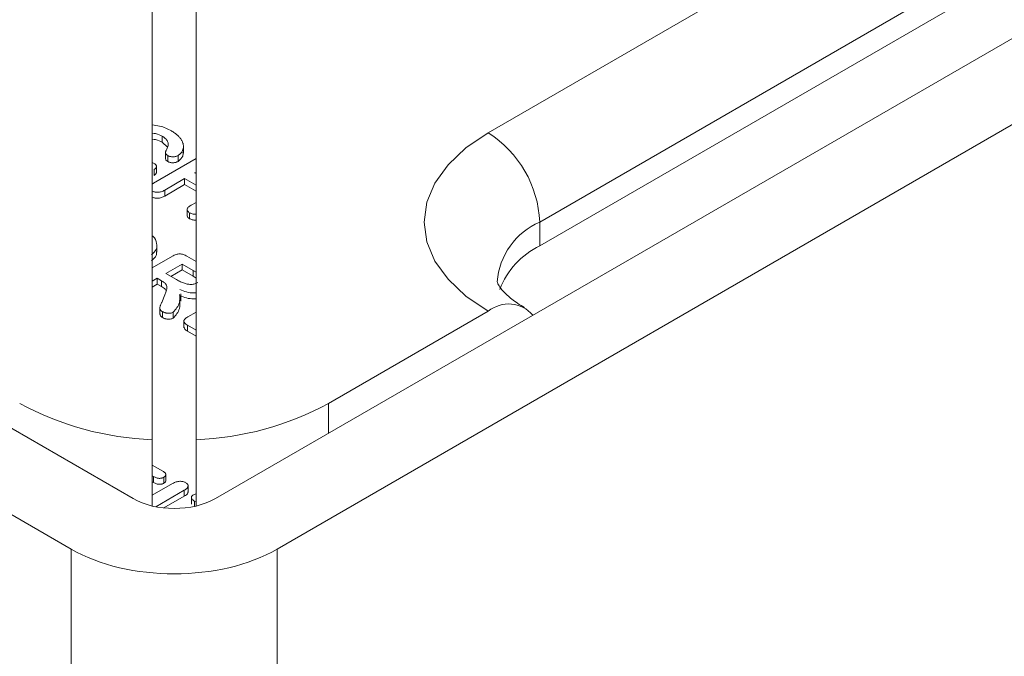
# Model space of a CAD drawing. Units: millimetres. Extents: x 0 to 8400, y 0 to 5940.
# Drawn here: x 1702 to 1752, y 2301 to 2333 of the extents above; entities that cross this region are included whole.
import ezdxf

# ---------------------------------------------------------------- set-up
doc = ezdxf.new("R2010")
doc.units = ezdxf.units.MM
doc.linetypes.add('SLD-Solid', pattern=[0])
doc.layers.add('ACO_DRAINAGE', color=7, linetype='SLD-Solid')

# ---------------------------------------------------------------- blocks, each defined once
blk = doc.blocks.new('ACO - 32970 - ISO')
at = {"layer": 'ACO_DRAINAGE', "linetype": 'SLD-Solid', "lineweight": 0}
for p, q in [((-347.651, 440.925), (-128.622, 314.483)), ((94.647, 440.925), (-124.382, 314.483)), ((-352.159, 439.088), (-131.804, 311.88)), ((99.154, 439.088), (-121.2, 311.88)), ((-46.688, 370.05), (-110.327, 333.312)), ((-107.676, 328.719), (-44.036, 365.457)), ((-107.676, 327.494), (-44.036, 364.233)), ((-127.627, 317.512), (-127.627, 344.186)), ((-125.377, 317.512), (-125.377, 344.186)), ((-110.327, 333.312), (-111.474, 332.537)), ((-127.115, 333.131), (-127.115, 332.825)), ((-126.849, 332.567), (-127.115, 332.825)), ((-126.026, 332.266), (-126.026, 332.648)), ((-126.952, 332.279), (-126.952, 331.972)), ((-126.829, 332.136), (-126.829, 331.83)), ((-126.302, 332.143), (-126.302, 331.836)), ((-111.474, 332.537), (-112.396, 331.668)), ((-127.627, 331.78), (-127.529, 331.737)), ((-127.574, 330.712), (-125.377, 331.981)), ((-112.396, 331.668), (-113.072, 330.726)), ((-127.534, 331.422), (-127.534, 331.116)), ((-127.417, 331.276), (-127.417, 331.582)), ((-125.377, 331.292), (-125.448, 331.251)), ((-125.448, 331.251), (-125.377, 331.21)), ((-127.627, 330.667), (-127.574, 330.712)), ((-125.965, 330.952), (-126.983, 330.365)), ((-125.965, 330.646), (-126.983, 330.058)), ((-125.377, 330.613), (-125.965, 330.952)), ((-125.965, 330.952), (-125.965, 330.646)), ((-125.377, 330.307), (-125.965, 330.646)), ((-113.072, 330.726), (-113.484, 329.735)), ((-126.983, 330.365), (-126.983, 330.058)), ((-125.631, 329.584), (-125.377, 329.73)), ((-113.484, 329.735), (-113.622, 328.72)), ((-125.833, 329.395), (-125.833, 329.013)), ((-125.71, 329.197), (-125.71, 328.891)), ((-113.622, 328.72), (-113.484, 327.704)), ((-107.676, 327.494), (-107.676, 328.719)), ((-113.484, 327.704), (-113.072, 326.713)), ((-127.392, 327.161), (-127.392, 327.543)), ((-127.627, 326.365), (-126.596, 326.96)), ((-126.098, 326.559), (-126.933, 326.077)), ((-125.531, 326.232), (-126.098, 326.559)), ((-126.098, 326.559), (-126.098, 326.253)), ((-125.843, 326.963), (-125.377, 326.694)), ((-113.072, 326.713), (-112.396, 325.771)), ((-126.933, 326.077), (-126.383, 325.759)), ((-126.098, 326.253), (-126.668, 325.924)), ((-125.531, 325.926), (-126.098, 326.253)), ((-125.377, 326.138), (-125.531, 326.232)), ((-125.531, 326.232), (-125.531, 325.926)), ((-127.371, 325.824), (-127.627, 325.676)), ((-127.156, 325.7), (-127.371, 325.824)), ((-127.371, 325.824), (-127.371, 325.518)), ((-127.156, 325.7), (-127.156, 325.394)), ((-125.377, 325.832), (-125.531, 325.926)), ((-112.396, 325.771), (-111.474, 324.902)), ((-127.371, 325.518), (-127.627, 325.37)), ((-127.156, 325.394), (-127.371, 325.518)), ((-126.152, 324.638), (-126.152, 325.021)), ((-127.146, 324.586), (-126.985, 324.967)), ((-111.474, 324.902), (-110.327, 324.127)), ((-127.238, 324.34), (-127.238, 323.958)), ((-127.099, 324.106), (-127.099, 323.8)), ((-126.552, 324.075), (-126.552, 323.769)), ((-125.797, 323.839), (-125.377, 324.082)), ((-110.327, 324.127), (-118.547, 319.382)), ((-126.003, 323.656), (-126.003, 323.274)), ((-125.377, 323.158), (-125.812, 323.409)), ((-125.812, 323.409), (-125.812, 323.103)), ((-125.377, 322.852), (-125.812, 323.103)), ((-118.547, 317.851), (-118.547, 319.382)), ((-127.627, 314.102), (-127.627, 317.512)), ((-125.377, 314.102), (-125.377, 317.512)), ((-127.627, 316.206), (-127.085, 315.893)), ((-127.562, 315.617), (-127.627, 315.655)), ((-127.562, 315.617), (-127.562, 315.311)), ((-127.029, 315.586), (-127.029, 315.28)), ((-126.93, 315.412), (-126.93, 315.718)), ((-127.562, 315.311), (-127.627, 315.349)), ((-127.627, 314.655), (-126.582, 315.258)), ((-125.985, 314.914), (-127.455, 314.065)), ((-125.985, 314.914), (-125.985, 314.607)), ((-125.784, 314.797), (-125.784, 315.179)), ((-125.985, 314.607), (-127.033, 314.003)), ((-125.618, 314.579), (-125.618, 314.196)), ((-125.509, 314.683), (-125.377, 314.731)), ((-125.377, 314.31), (-125.452, 314.353)), ((-125.452, 314.353), (-125.452, 314.085)), ((-131.804, 259.14), (-131.804, 311.88)), ((-121.2, 311.88), (-121.2, 259.14))]:
    blk.add_line(p, q, dxfattribs=at)
for centre, radius, start, end in [((-113.433, 328.457), 5.763, 2.6055, 57.3945), ((-106.193, 325.338), 3.692, 113.6753, 175.2163), ((-105.874, 323.77), 4.138, 115.8183, 159.0748), ((-109.284, 322.857), 1.644, 40.3794, 129.4098), ((-127.009, 333.182), 15.682, 241.6421, 267.7396), ((-125.996, 333.182), 15.682, 272.2604, 298.3579)]:
    blk.add_arc(centre, radius, start, end, dxfattribs=at)
for centre, major_axis, ratio, start_param, end_param in [((-126.502, 315.71), (3, 0), 0.577991, 3.9276, 5.497178), ((-126.502, 314.944), (7.5, 0), 0.57758, 3.927244, 5.497534)]:
    blk.add_ellipse(centre, major_axis=major_axis, ratio=ratio, start_param=start_param, end_param=end_param, dxfattribs=at)
for points, knots in [([(-127.627, 333.714), (-127.502, 333.701), (-127.125, 333.66), (-126.836, 333.51), (-126.642, 333.409)], [0, 0, 0, 0, 0.332626, 1, 1, 1, 1]), ([(-127.115, 333.131), (-127.221, 333.188), (-127.372, 333.269), (-127.569, 333.286), (-127.627, 333.291)], [0, 0, 0, 0, 0.7072382, 1, 1, 1, 1]), ([(-126.642, 333.409), (-126.612, 333.391), (-126.553, 333.356), (-126.47, 333.3), (-126.395, 333.243), (-126.326, 333.185), (-126.264, 333.126), (-126.211, 333.065), (-126.164, 333.003), (-126.125, 332.94), (-126.092, 332.878), (-126.066, 332.816), (-126.046, 332.756), (-126.033, 332.696), (-126.026, 332.638), (-126.026, 332.581), (-126.031, 332.525), (-126.044, 332.471), (-126.061, 332.419), (-126.084, 332.37), (-126.11, 332.324), (-126.138, 332.281), (-126.173, 332.242), (-126.212, 332.206), (-126.254, 332.172), (-126.286, 332.152), (-126.302, 332.143)], [0, 0, 0, 0, 0.053529, 0.105744, 0.156826, 0.206887, 0.256081, 0.304331, 0.352537, 0.400088, 0.446834, 0.492099, 0.535821, 0.578345, 0.620111, 0.660505, 0.700198, 0.739393, 0.777399, 0.813365, 0.847806, 0.880516, 0.912073, 0.942153, 0.971401, 1, 1, 1, 1]), ([(-127.115, 332.825), (-127.221, 332.882), (-127.372, 332.963), (-127.569, 332.979), (-127.627, 332.984)], [0, 0, 0, 0, 0.7072382, 1, 1, 1, 1]), ([(-126.886, 332.464), (-126.87, 332.497), (-126.838, 332.561), (-126.812, 332.656), (-126.807, 332.745), (-126.821, 332.83), (-126.858, 332.911), (-126.919, 332.989), (-127.006, 333.064), (-127.078, 333.108), (-127.115, 333.131)], [0, 0, 0, 0, 0.142604, 0.275111, 0.398635, 0.514745, 0.628616, 0.746036, 0.86878, 1, 1, 1, 1]), ([(-126.829, 332.136), (-126.847, 332.147), (-126.881, 332.169), (-126.921, 332.203), (-126.945, 332.238), (-126.954, 332.274), (-126.948, 332.313), (-126.936, 332.357), (-126.915, 332.409), (-126.896, 332.445), (-126.886, 332.464)], [0, 0, 0, 0, 0.129504, 0.245524, 0.349027, 0.445511, 0.551269, 0.678784, 0.827777, 1, 1, 1, 1]), ([(-126.302, 332.143), (-126.321, 332.133), (-126.357, 332.115), (-126.42, 332.094), (-126.491, 332.082), (-126.566, 332.077), (-126.64, 332.079), (-126.71, 332.09), (-126.776, 332.108), (-126.811, 332.127), (-126.829, 332.136)], [0, 0, 0, 0, 0.12565, 0.247772, 0.372489, 0.502404, 0.631547, 0.75379, 0.87435, 1, 1, 1, 1]), ([(-126.048, 332.305), (-126.044, 332.238), (-126.035, 332.067), (-126.201, 331.924), (-126.302, 331.836)], [0, 0, 0, 0, 0.39172, 1, 1, 1, 1]), ([(-127.529, 331.737), (-127.512, 331.726), (-127.479, 331.705), (-127.444, 331.667), (-127.421, 331.625), (-127.415, 331.582), (-127.421, 331.537), (-127.444, 331.495), (-127.481, 331.456), (-127.516, 331.434), (-127.534, 331.422)], [0, 0, 0, 0, 0.125006, 0.245889, 0.366954, 0.493336, 0.619717, 0.742738, 0.867787, 1, 1, 1, 1]), ([(-126.829, 331.83), (-126.871, 331.855), (-126.939, 331.896), (-126.94, 331.951), (-126.941, 331.973)], [0, 0, 0, 0, 0.6075512, 1, 1, 1, 1]), ([(-126.302, 331.836), (-126.321, 331.827), (-126.357, 331.809), (-126.42, 331.788), (-126.491, 331.776), (-126.566, 331.771), (-126.64, 331.773), (-126.71, 331.783), (-126.776, 331.802), (-126.811, 331.82), (-126.829, 331.83)], [0, 0, 0, 0, 0.12565, 0.247772, 0.372489, 0.502404, 0.631547, 0.75379, 0.87435, 1, 1, 1, 1]), ([(-127.424, 331.275), (-127.422, 331.268), (-127.413, 331.234), (-127.449, 331.175), (-127.506, 331.136), (-127.534, 331.116)], [0, 0, 0, 0, 0.1325935, 0.5660626, 1, 1, 1, 1]), ([(-126.983, 330.365), (-127.014, 330.348), (-127.071, 330.317), (-127.164, 330.281), (-127.256, 330.258), (-127.348, 330.249), (-127.435, 330.252), (-127.517, 330.265), (-127.594, 330.288), (-127.637, 330.311), (-127.659, 330.323)], [0, 0, 0, 0, 0.162721, 0.306556, 0.43382, 0.552857, 0.664687, 0.772822, 0.882847, 1, 1, 1, 1]), ([(-126.983, 330.058), (-127.014, 330.042), (-127.071, 330.01), (-127.164, 329.975), (-127.256, 329.952), (-127.348, 329.943), (-127.435, 329.946), (-127.517, 329.958), (-127.594, 329.982), (-127.637, 330.005), (-127.659, 330.016)], [0, 0, 0, 0, 0.162721, 0.306556, 0.43382, 0.552857, 0.664687, 0.772822, 0.882847, 1, 1, 1, 1]), ([(-125.71, 329.197), (-125.731, 329.21), (-125.771, 329.235), (-125.809, 329.28), (-125.832, 329.327), (-125.835, 329.377), (-125.815, 329.428), (-125.776, 329.481), (-125.713, 329.534), (-125.66, 329.566), (-125.631, 329.584)], [0, 0, 0, 0, 0.119138, 0.229192, 0.3381, 0.448959, 0.56625, 0.693993, 0.837266, 1, 1, 1, 1]), ([(-125.377, 329.131), (-125.386, 329.13), (-125.448, 329.117), (-125.578, 329.137), (-125.666, 329.177), (-125.71, 329.197)], [0, 0, 0, 0, 0.072381, 0.535979, 1, 1, 1, 1]), ([(-125.71, 328.891), (-125.74, 328.912), (-125.801, 328.954), (-125.838, 329.014), (-125.83, 329.046), (-125.829, 329.051)], [0, 0, 0, 0, 0.4589791, 0.9181177, 1, 1, 1, 1]), ([(-125.377, 328.825), (-125.386, 328.823), (-125.448, 328.811), (-125.578, 328.831), (-125.666, 328.871), (-125.71, 328.891)], [0, 0, 0, 0, 0.072381, 0.535979, 1, 1, 1, 1]), ([(-127.627, 328.009), (-127.619, 328.003), (-127.475, 327.893), (-127.391, 327.645), (-127.379, 327.302), (-127.572, 327.126), (-127.668, 327.038)], [0, 0, 0, 0, 0.022777, 0.40379, 0.703039, 1, 1, 1, 1]), ([(-127.413, 327.199), (-127.41, 327.133), (-127.4, 326.962), (-127.567, 326.819), (-127.668, 326.731)], [0, 0, 0, 0, 0.39172, 1, 1, 1, 1]), ([(-126.596, 326.96), (-126.564, 326.978), (-126.504, 327.01), (-126.407, 327.047), (-126.313, 327.071), (-126.219, 327.079), (-126.125, 327.071), (-126.03, 327.049), (-125.934, 327.012), (-125.875, 326.98), (-125.843, 326.963)], [0, 0, 0, 0, 0.150567, 0.28252, 0.397354, 0.501854, 0.606159, 0.72046, 0.850439, 1, 1, 1, 1]), ([(-126.985, 324.967), (-126.971, 325), (-126.944, 325.062), (-126.911, 325.151), (-126.89, 325.23), (-126.877, 325.3), (-126.874, 325.363), (-126.881, 325.42), (-126.9, 325.471), (-126.926, 325.519), (-126.966, 325.564), (-127.017, 325.609), (-127.081, 325.655), (-127.13, 325.685), (-127.156, 325.7)], [0, 0, 0, 0, 0.1291033, 0.2441425, 0.3456811, 0.4341386, 0.5126131, 0.5848883, 0.6514418, 0.7134646, 0.7760883, 0.8440279, 0.9186819, 1, 1, 1, 1]), ([(-126.383, 325.759), (-126.347, 325.739), (-126.278, 325.7), (-126.174, 325.648), (-126.073, 325.603), (-125.976, 325.566), (-125.883, 325.537), (-125.79, 325.519), (-125.7, 325.507), (-125.611, 325.507), (-125.524, 325.515), (-125.439, 325.536), (-125.354, 325.567), (-125.304, 325.595), (-125.278, 325.609)], [0, 0, 0, 0, 0.1160043, 0.2234196, 0.3205826, 0.4099665, 0.491045, 0.5662735, 0.6362467, 0.7033922, 0.770177, 0.8407101, 0.9164049, 1, 1, 1, 1]), ([(-108.453, 324.313), (-108.577, 324.388), (-108.937, 324.606), (-109.381, 324.962), (-109.708, 325.321), (-109.851, 325.567), (-109.874, 325.657), (-109.872, 325.655), (-109.872, 325.654)], [0, 0, 0, 0, 0.096888, 0.278737, 0.460431, 0.645486, 0.843107, 1, 1, 1, 1]), ([(-126.931, 325.19), (-126.942, 325.213), (-126.977, 325.294), (-127.082, 325.352), (-127.156, 325.394)], [0, 0, 0, 0, 0.297041, 1, 1, 1, 1]), ([(-125.377, 325.08), (-125.416, 325.076), (-125.715, 325.05), (-125.983, 325.152), (-126.217, 325.241)], [0, 0, 0, 0, 0.131014, 1, 1, 1, 1]), ([(-127.099, 324.106), (-127.116, 324.116), (-127.147, 324.135), (-127.184, 324.168), (-127.212, 324.201), (-127.234, 324.247), (-127.242, 324.307), (-127.231, 324.368), (-127.212, 324.421), (-127.193, 324.469), (-127.172, 324.525), (-127.155, 324.565), (-127.146, 324.586)], [0, 0, 0, 0, 0.081194, 0.156736, 0.228882, 0.298752, 0.437996, 0.580828, 0.661577, 0.758723, 0.871139, 1, 1, 1, 1]), ([(-126.224, 324.983), (-126.212, 324.845), (-126.192, 324.618), (-126.343, 324.311), (-126.483, 324.154), (-126.552, 324.075)], [0, 0, 0, 0, 0.437249, 0.719217, 1, 1, 1, 1]), ([(-126.224, 324.677), (-126.212, 324.539), (-126.192, 324.311), (-126.343, 324.005), (-126.483, 323.848), (-126.552, 323.769)], [0, 0, 0, 0, 0.437249, 0.719217, 1, 1, 1, 1]), ([(-125.377, 324.774), (-125.416, 324.77), (-125.715, 324.744), (-125.983, 324.846), (-126.217, 324.935)], [0, 0, 0, 0, 0.131014, 1, 1, 1, 1]), ([(-126.552, 324.075), (-126.575, 324.065), (-126.621, 324.043), (-126.696, 324.03), (-126.76, 324.024), (-126.81, 324.024), (-126.86, 324.028), (-126.911, 324.036), (-126.96, 324.047), (-127.009, 324.063), (-127.056, 324.082), (-127.085, 324.098), (-127.099, 324.106)], [0, 0, 0, 0, 0.140698, 0.295221, 0.376756, 0.457519, 0.541081, 0.626619, 0.714698, 0.804851, 0.900155, 1, 1, 1, 1]), ([(-127.099, 323.8), (-127.154, 323.838), (-127.237, 323.896), (-127.229, 323.97), (-127.227, 323.996)], [0, 0, 0, 0, 0.649363, 1, 1, 1, 1]), ([(-126.552, 323.769), (-126.575, 323.759), (-126.621, 323.737), (-126.696, 323.723), (-126.76, 323.718), (-126.81, 323.718), (-126.86, 323.722), (-126.911, 323.729), (-126.96, 323.741), (-127.009, 323.757), (-127.056, 323.776), (-127.085, 323.792), (-127.099, 323.8)], [0, 0, 0, 0, 0.140698, 0.295221, 0.376756, 0.457519, 0.541081, 0.626619, 0.714698, 0.804851, 0.900155, 1, 1, 1, 1]), ([(-125.812, 323.409), (-125.842, 323.427), (-125.896, 323.46), (-125.958, 323.515), (-125.996, 323.569), (-126.008, 323.623), (-125.991, 323.677), (-125.95, 323.731), (-125.884, 323.786), (-125.827, 323.821), (-125.797, 323.839)], [0, 0, 0, 0, 0.148682, 0.276681, 0.389999, 0.493502, 0.598427, 0.714697, 0.84726, 1, 1, 1, 1]), ([(-125.812, 323.103), (-125.871, 323.137), (-125.973, 323.197), (-125.982, 323.279), (-125.986, 323.314)], [0, 0, 0, 0, 0.57917, 1, 1, 1, 1]), ([(-127.085, 315.893), (-127.062, 315.879), (-127.02, 315.853), (-126.97, 315.811), (-126.941, 315.769), (-126.927, 315.728), (-126.932, 315.689), (-126.948, 315.651), (-126.981, 315.616), (-127.013, 315.597), (-127.029, 315.586)], [0, 0, 0, 0, 0.163277, 0.305665, 0.433481, 0.550533, 0.661819, 0.76938, 0.881707, 1, 1, 1, 1]), ([(-127.029, 315.586), (-127.047, 315.577), (-127.082, 315.558), (-127.143, 315.539), (-127.209, 315.528), (-127.277, 315.526), (-127.349, 315.533), (-127.421, 315.551), (-127.493, 315.58), (-127.538, 315.604), (-127.562, 315.617)], [0, 0, 0, 0, 0.120438, 0.233452, 0.342856, 0.453448, 0.569771, 0.696239, 0.83774, 1, 1, 1, 1]), ([(-126.932, 315.412), (-126.935, 315.388), (-126.942, 315.338), (-126.999, 315.3), (-127.029, 315.28)], [0, 0, 0, 0, 0.479243, 1, 1, 1, 1]), ([(-127.029, 315.28), (-127.047, 315.271), (-127.082, 315.252), (-127.143, 315.233), (-127.209, 315.222), (-127.277, 315.22), (-127.349, 315.227), (-127.421, 315.245), (-127.493, 315.274), (-127.538, 315.298), (-127.562, 315.311)], [0, 0, 0, 0, 0.120438, 0.233452, 0.342856, 0.453448, 0.569771, 0.696239, 0.83774, 1, 1, 1, 1]), ([(-126.582, 315.258), (-126.552, 315.275), (-126.494, 315.306), (-126.401, 315.342), (-126.309, 315.366), (-126.218, 315.376), (-126.131, 315.375), (-126.05, 315.362), (-125.973, 315.34), (-125.931, 315.317), (-125.909, 315.306)], [0, 0, 0, 0, 0.164333, 0.308347, 0.437682, 0.555751, 0.667761, 0.775212, 0.884798, 1, 1, 1, 1]), ([(-125.909, 315.306), (-125.888, 315.293), (-125.848, 315.268), (-125.808, 315.223), (-125.785, 315.175), (-125.782, 315.125), (-125.798, 315.072), (-125.839, 315.019), (-125.901, 314.965), (-125.956, 314.931), (-125.985, 314.914)], [0, 0, 0, 0, 0.117463, 0.228137, 0.336501, 0.447466, 0.565017, 0.692441, 0.836151, 1, 1, 1, 1]), ([(-125.799, 314.835), (-125.796, 314.813), (-125.788, 314.725), (-125.901, 314.658), (-125.985, 314.607)], [0, 0, 0, 0, 0.250285, 1, 1, 1, 1]), ([(-125.452, 314.353), (-125.476, 314.368), (-125.522, 314.396), (-125.573, 314.441), (-125.608, 314.486), (-125.621, 314.53), (-125.616, 314.573), (-125.597, 314.613), (-125.56, 314.651), (-125.527, 314.672), (-125.509, 314.683)], [0, 0, 0, 0, 0.162272, 0.304455, 0.431051, 0.548281, 0.660166, 0.76834, 0.880713, 1, 1, 1, 1])]:
    blk.add_open_spline(points, degree=3, knots=knots, dxfattribs=at)

msp = doc.modelspace()

# ---------------------------------------------------------------- block references
at = {"layer": 'ACO_DRAINAGE'}
msp.add_blockref('ACO - 32970 - ISO', (1836.006, 1994.226), dxfattribs=at)

doc.saveas('drawing.dxf')
